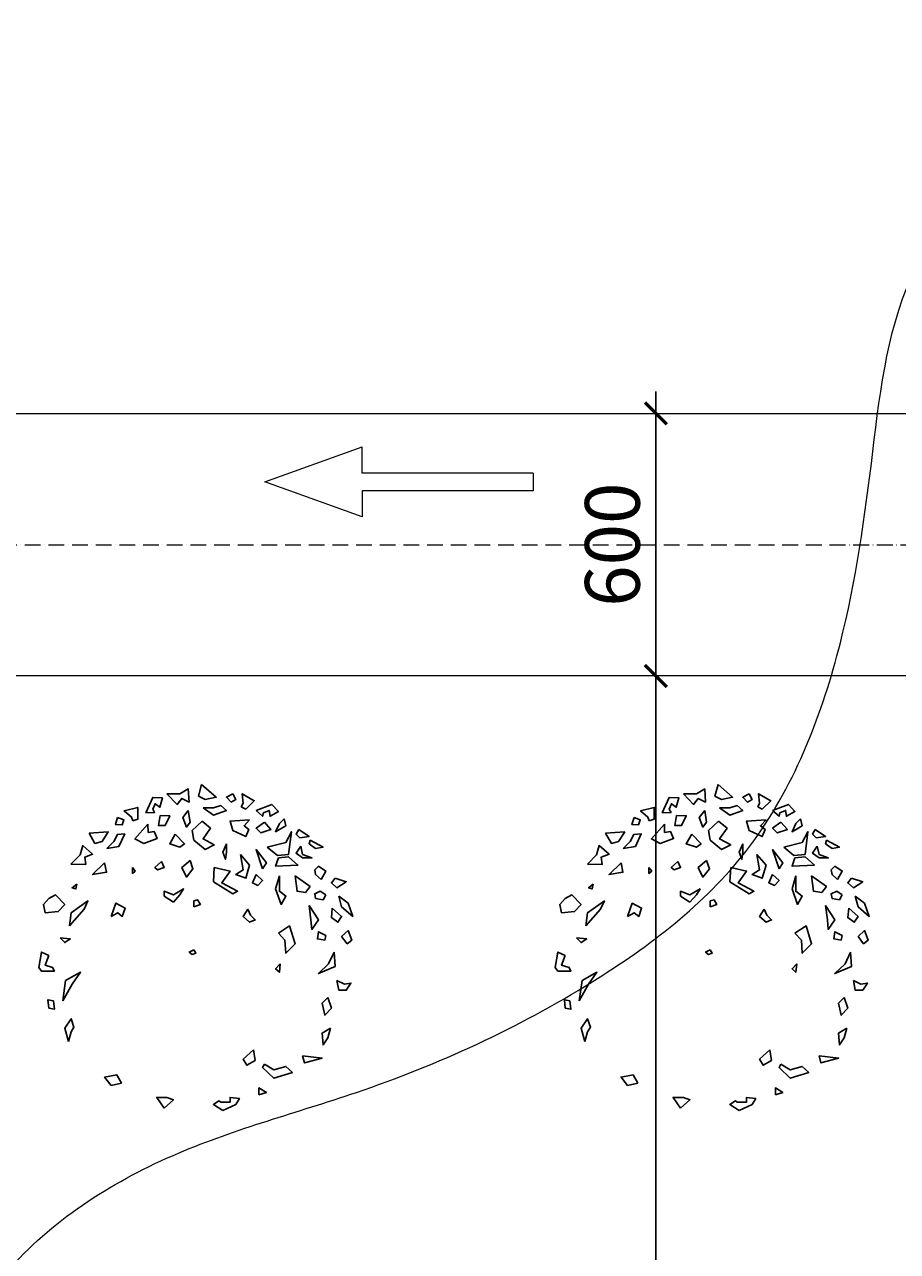
# Model space of a CAD drawing. Units: millimetres. Extents: x 23574 to 73810, y 9783 to 60209.
# Drawn here: x 33916 to 35910, y 28869 to 31674 of the extents above; entities that cross this region are included whole.
import ezdxf

# ---------------------------------------------------------------- set-up
doc = ezdxf.new("R2010")
doc.units = ezdxf.units.MM
doc.linetypes.add('ACAD_ISO10W100', pattern=[18, 12, -3, 0, -3])
for name, color, linetype, lineweight in [('arkipedia.net', 9, 'Continuous', 5), ('izohipse', 33, 'Continuous', 0), ('kote', 124, 'Continuous', 5), ('SITUACIJA', 7, 'Continuous', 15)]:
    doc.layers.add(name, color=color, linetype=linetype, lineweight=lineweight)
doc.layers.add('pogled', color=7, linetype='Continuous', lineweight=5, true_color=0x8db1c3)
doc.styles.add('ATTR', font='romans.shx', dxfattribs={"width": 0.8, "height": 0.7})
doc.styles.add('M1_500', font='Arial.ttf', dxfattribs={"height": 125})
doc.dimstyles.new('M1_500', dxfattribs={"dimtxt": 15, "dimasz": 50, "dimexe": 50, "dimexo": 50, "dimgap": 20, "dimtad": 1, "dimdec": 0, "dimtxsty": 'M1_500', "dimblk": 'ARCHTICK', "dimcen": 2.5, "dimdle": 50, "dimadec": 0, "dimazin": 0, "dimtfac": 1, "dimtdec": 0, "dimtmove": 0, "dimatfit": 3, "dimfxl": 1, "dimarcsym": 0})

# ---------------------------------------------------------------- blocks, each defined once
blk = doc.blocks.new('DEC1')
for points in [[(-10.286347, 57.002498), (-6.636353, 53.173978), (-4.977264, 55.300948), (-2.322731, 54.024758), (-2.654549, 58.704078), (-5.640907, 57.002498)], [(2.096443, 60.253408), (0.995445, 56.151728), (3.318161, 54.875548), (7.299967, 55.726328)], [(13.272677, 57.002498), (10.949967, 55.726328), (12.609047, 54.024758), (14.268137, 54.875548)], [(16.259037, 52.323198), (16.922667, 53.599378), (16.590857, 57.002498), (20.904477, 54.450148), (17.918117, 51.472418)], [(-17.825703, 50.144688), (-15.340965, 55.637398), (-11.893769, 55.475018), (-12.802246, 52.160138), (-14.540878, 53.429518), (-15.347061, 51.420148), (-14.679306, 50.283108)], [(2.654526, 51.897798), (6.304517, 49.345458), (10.949967, 51.047028), (8.959067, 52.748598), (6.304517, 51.897798)], [(21.568117, 51.047028), (27.209017, 53.173978), (29.531737, 50.621628), (26.545377, 48.920058), (26.213557, 51.047028), (24.222657, 50.196248), (23.890837, 48.920058)], [(-27.902623, 48.490098), (-28.642653, 45.945318), (-26.266303, 45.915268), (-25.694743, 47.690008)], [(-22.482173, 47.292998), (-22.915303, 48.664658), (-25.556323, 50.836408), (-20.701343, 52.081818), (-20.707443, 47.864548)], [(-12.70607, 49.248398), (-13.313744, 45.632738), (-10.937401, 45.602688), (-9.258873, 49.086028)], [(-2.654549, 51.047028), (-4.645447, 48.494678), (-3.318176, 45.091538), (-1.990913, 46.793108)], [(-17.061733, 46.095918), (-21.688173, 40.867878), (-18.577893, 39.165388), (-13.789101, 40.946228), (-14.889992, 43.454908), (-16.965533, 43.184148)], [(2.322716, 47.218508), (-1.327278, 43.815368), (-0.66365, 40.412228), (3.318161, 37.009098), (6.636337, 38.710668), (2.654526, 40.837618), (5.309077, 44.666158)], [(19.245397, 47.643888), (12.277227, 47.218508), (13.272677, 43.815368), (17.918117, 41.688418), (18.913577, 44.240768), (17.254487, 45.516938)], [(24.554477, 46.793108), (21.568117, 44.666158), (23.227197, 42.964588), (26.877177, 44.240768)], [(31.522627, 48.069288), (29.863537, 46.367708), (28.536287, 43.389968), (32.186277, 45.516938)], [(36.831707, 44.240768), (35.836257, 42.539188), (37.163527, 41.263018), (40.481707, 41.688418)], [(-38.104163, 42.886048), (-35.982343, 39.207198), (-33.437553, 39.947208), (-31.223573, 43.364378)], [(-31.801213, 37.372358), (-27.415503, 38.148518), (-25.333863, 42.636518), (-27.944843, 42.431948), (-29.220293, 39.953298)], [(-7.299988, 42.539188), (-9.290886, 39.136068), (-5.640907, 37.859878), (-3.981812, 39.136068)], [(25.549927, 37.859878), (32.186277, 39.561448), (34.177167, 43.389968), (33.181717, 35.307528), (29.199917, 34.882128)], [(40.813507, 40.412228), (40.481707, 39.136068), (42.804427, 37.434478), (45.458957, 37.859878)], [(-44.561383, 31.831348), (-39.273253, 31.705098), (-39.604093, 34.382268), (-36.824663, 35.356908), (-40.368063, 38.431048), (-41.276543, 35.116178)], [(10.949967, 39.136068), (9.622697, 36.158308), (10.618147, 33.605958), (10.949967, 36.158308)], [(15.927217, 35.307528), (16.922667, 29.777438), (14.268137, 28.075868), (17.918117, 26.799688), (19.245397, 31.479008)], [(23.890837, 30.202838), (21.568117, 37.009098), (25.218107, 32.329788)], [(37.495347, 38.285278), (35.836257, 35.732928), (38.158977, 34.031358), (41.477157, 34.031358), (38.158977, 35.307528)], [(-32.518103, 32.329788), (-36.831723, 28.075868), (-31.854473, 28.926648)], [(-12.277245, 32.755178), (-14.599968, 30.628218), (-13.604515, 29.777438), (-11.2818, 30.628218)], [(-1.990913, 33.180578), (-4.977264, 30.628218), (-3.318176, 27.225088), (-0.99546, 30.202838)], [(29.531737, 34.031358), (28.536287, 31.053608), (36.499887, 31.479008), (33.181717, 34.456738)], [(44.795317, 26.374298), (42.804427, 28.075868), (42.472607, 29.777438), (43.799877, 31.053608), (46.454417, 29.352038)], [(-22.563583, 30.628218), (-22.563583, 28.501248), (-21.568133, 29.352038)], [(6.636337, 30.628218), (6.304517, 25.523518), (13.272677, 21.269598), (14.931767, 22.120378), (9.290877, 25.098128), (12.277227, 29.352038)], [(21.568117, 28.075868), (20.240847, 25.098128), (22.231747, 24.247348), (23.890837, 25.948898)], [(29.863537, 27.650488), (28.536287, 22.971158), (30.527177, 17.441068), (32.186277, 20.418808), (29.863537, 22.120378)], [(35.504437, 27.650488), (36.168077, 22.120378), (39.154437, 21.694998), (40.813507, 23.821948)], [(49.772577, 26.799688), (48.445307, 25.098128), (50.436227, 23.396548), (53.754397, 25.523518)], [(-42.472623, 24.672728), (-44.131713, 23.396548), (-42.804433, 22.971158)], [(-5.640907, 20.844198), (-7.963623, 18.291858), (-11.2818, 20.418808), (-11.2818, 22.120378), (-7.963623, 20.844198), (-4.313629, 22.971158)], [(46.454417, 20.844198), (44.463497, 22.120378), (42.472607, 21.269598), (42.804427, 19.568028), (45.458957, 19.142638)], [(-52.427143, 19.568028), (-50.104423, 20.844198), (-46.786243, 17.441068), (-49.108973, 14.888718), (-53.754413, 14.463338), (-54.418043, 17.441068)], [(-45.127153, 9.784018), (-44.463523, 14.463338), (-38.490813, 18.717258), (-39.818083, 15.739508)], [(-30.195383, 13.187148), (-28.536293, 17.866458), (-25.218123, 16.164898), (-26.213573, 13.187148), (-27.872663, 14.463338)], [(-0.66365, 18.717258), (0.663628, 19.142638), (1.659081, 17.441068), (-0.66365, 16.590288)], [(51.099847, 20.418808), (52.095307, 16.590288), (56.077117, 13.187148), (54.418027, 17.866458)], [(18.581767, 15.739508), (16.922667, 13.187148), (19.245397, 11.060198), (21.236297, 11.910978), (19.577217, 13.612548)], [(40.481707, 17.015668), (43.799877, 11.910978), (41.477157, 8.507848), (41.145337, 11.910978)], [(48.777127, 16.164898), (48.445307, 12.761768), (50.768037, 11.060198), (52.095307, 13.187148)], [(29.531737, 7.231658), (31.854457, 4.679318), (32.186277, 0), (35.504437, 3.403137), (33.513537, 9.784018)], [(-48.445333, 5.530108), (-46.786243, 3.828518), (-44.795343, 5.104708)], [(46.454417, 6.380878), (46.122607, 4.679318), (43.468057, 5.104708), (43.799877, 7.657058)], [(52.095307, 5.955488), (54.086217, 3.403137), (55.745307, 4.679318), (54.418027, 8.082458)], [(-52.427143, -0.850769), (-55.081683, 0.4254), (-56.077133, -5.104706), (-55.081683, -6.380875), (-50.436243, -6.380875), (-51.099873, -5.104706), (-53.754413, -4.253914)], [(-0.66365, 1.276169), (-2.322731, 0.4254), (-1.327278, -0.425384), (0, 0)], [(49.440767, 0.4254), (49.772577, -4.679306), (43.799877, -7.231651), (47.449857, -3.828529)], [(30.195357, -3.828529), (28.536287, -5.53009), (29.863537, -6.806266)], [(-47.449883, -17.015672), (-46.454433, -9.784004), (-41.145353, -6.806266), (-44.131713, -11.06018)], [(50.436227, -9.784004), (51.099847, -13.187141), (53.754397, -13.187141), (55.413487, -10.634796), (53.090757, -11.06018)], [(-50.768053, -17.015672), (-50.436243, -19.993412), (-52.427143, -19.568022), (-52.758963, -16.590282)], [(47.118057, -15.739494), (45.127137, -17.866462), (46.122607, -22.120372), (48.445307, -19.568022)], [(-45.458983, -31.478992), (-46.786243, -26.799672), (-44.463523, -23.396552), (-43.468073, -26.374292), (-44.463523, -28.075852)], [(48.113497, -26.799672), (45.127137, -28.501252), (45.458957, -32.755162), (47.118057, -30.202822)], [(20.572657, -34.456732), (16.922667, -37.859872), (18.249947, -39.986832), (21.236297, -38.285262)], [(38.158977, -36.583692), (38.822617, -39.136042), (45.127137, -37.434482)], [(-28.204473, -43.389972), (-32.518103, -44.240752), (-30.195383, -47.218492), (-26.545393, -46.367702)], [(24.554477, -39.561442), (23.890837, -40.837612), (27.872647, -44.666142), (34.508987, -42.539172), (32.186277, -40.412222), (27.872647, -41.688402)], [(22.563567, -50.621622), (25.218107, -49.770842), (22.563567, -48.069272)], [(-11.2818, -55.300932), (-13.936333, -51.472412), (-10.286347, -51.472412), (-7.963623, -52.323192)], [(9.622697, -56.151712), (6.304517, -54.024762), (8.295417, -52.748592), (8.959067, -53.173982), (12.277227, -53.173982), (12.277227, -51.472412), (15.595407, -51.897802), (14.268137, -54.024762)]]:
    blk.add_lwpolyline(points, close=True)
at = {"style": 'ATTR', "width": 0.8, "flags": 9}
blk.add_attdef('ESTCODE', (0, 0), '', height=0.7, dxfattribs=at)
blk = doc.blocks.new('_ArchTick')
at = {"layer": 'kote', "color": 0, "const_width": 0.15}
blk.add_lwpolyline([(-0.5, -0.5), (0.5, 0.5)], dxfattribs=at)
blk = doc.blocks.new('*D291')
at = {"layer": 'arkipedia.net', "color": 0, "lineweight": -2, "transparency": 16777216}
blk.add_line((35358.4, 27007.6), (35358.4, 30234.9), dxfattribs=at)
at = {"layer": 'Defpoints', "color": 0, "transparency": 16777216}
for p in [(35358.4, 30184.9), (35358.4, 30184.9), (35358.4, 27057.6)]:
    blk.add_point(p, dxfattribs=at)
at = {"layer": 'arkipedia.net', "color": 0, "lineweight": -2, "transparency": 16777216, "xscale": 50, "yscale": 50, "zscale": 50}
for p, rotation in [((35358.4, 30184.9), 90), ((35358.4, 27057.6), 270)]:
    blk.add_blockref('_ArchTick', p, dxfattribs=dict(at, rotation=rotation))
at = {"layer": 'arkipedia.net', "color": 0, "transparency": 16777216, "insert": (35275.1, 28621.2), "char_height": 125, "attachment_point": 5, "rotation": 90, "style": 'M1_500'}
blk.add_mtext('3127', dxfattribs=at)
blk = doc.blocks.new('*D292')
at = {"layer": 'arkipedia.net', "color": 0, "lineweight": -2, "transparency": 16777216}
blk.add_line((35358.4, 30134.9), (35358.4, 30834.9), dxfattribs=at)
at = {"layer": 'Defpoints', "color": 0, "transparency": 16777216}
for p in [(35358.4, 30784.9), (35358.4, 30784.9), (35358.4, 30184.9)]:
    blk.add_point(p, dxfattribs=at)
at = {"layer": 'arkipedia.net', "color": 0, "lineweight": -2, "transparency": 16777216, "xscale": 50, "yscale": 50, "zscale": 50}
for p, rotation in [((35358.4, 30784.9), 90), ((35358.4, 30184.9), 270)]:
    blk.add_blockref('_ArchTick', p, dxfattribs=dict(at, rotation=rotation))
at = {"layer": 'arkipedia.net', "color": 0, "transparency": 16777216, "insert": (35275.1, 30484.9), "char_height": 125, "attachment_point": 5, "rotation": 90, "style": 'M1_500'}
blk.add_mtext('600', dxfattribs=at)

msp = doc.modelspace()

# ---------------------------------------------------------------- linework, layer by layer
at = {"layer": 'izohipse'}
for points, knots in [([(28567.452, 26097.486), (28575.837, 26080.118), (28643.453, 25938.933), (28748.212, 25708.572), (28822.538, 25416.461), (28820.821, 25115.756), (29214.33, 24899.104), (29763.627, 25128.381), (30231.817, 25508.003), (30908.994, 25995.263), (31679.625, 26320.274), (32426.265, 26757.577), (32946.774, 27306.023), (33444.85, 27795.355), (33639.604, 28407.755), (33852.222, 28864.478), (34251.125, 29112.053), (34730.298, 29236.655), (35182.632, 29444.036), (35604.03, 29765.168), (35787.509, 30214.281), (35853.117, 30663.436), (35899.11, 31114.496), (36194.47, 31448.387), (36292.949, 32113.41), (36657.21, 32776.122), (37012.953, 33533.104), (37148.936, 34269.597), (37287.245, 34926.834), (37398.492, 35370.898), (37432.854, 35532.966)], [2306.71621867, 2306.71621867, 2306.71621867, 2306.71621867, 2312.48366952, 2353.51550531, 2382.22519749, 2403.40911625, 2438.70243356, 2492.91209369, 2570.8035712, 2621.92707413, 2741.83004509, 2821.34852664, 2878.40608034, 2968.93723023, 3024.72457825, 3069.94492077, 3116.24606309, 3159.23660203, 3218.75387719, 3264.79516668, 3314.10895956, 3358.80289896, 3402.38256602, 3446.09195277, 3486.25808051, 3599.72769093, 3671.03191752, 3736.0063241, 3823.16566805, 3872.99383699, 3872.99383699, 3872.99383699, 3872.99383699]), ([(28567.452, 22046.876), (28786.618, 22225.149), (29194.276, 22570.969), (29876.303, 23204.209), (30754.879, 23957.581), (32053.12, 24619.726), (32914.119, 25592.612), (33676.922, 26327.699), (33975.111, 27027.295), (34551.656, 27471.748), (35070.209, 27919.221), (35595.963, 28381.669), (36095.846, 28746.031), (36443.394, 29385.104), (36769.46, 30069.121), (37179.793, 31143.868), (37631.894, 32316.352), (38236.434, 33346.761), (38424.218, 34167.223), (38713.699, 34650.421), (38766.62, 35124.861), (38830.414, 35420.081), (38860.686, 35532.966)], [1637.42291538, 1637.42291538, 1637.42291538, 1637.42291538, 1722.3041729, 1797.4946611, 1916.82941564, 2068.40573537, 2228.69388829, 2302.97404445, 2384.22591502, 2449.7248882, 2517.60604163, 2590.33586301, 2660.68039084, 2698.99928437, 2806.34745106, 2888.73559882, 3043.70745753, 3183.46423372, 3243.31017193, 3294.25627043, 3349.50890509, 3384.5356833, 3384.5356833, 3384.5356833, 3384.5356833]), ([(28567.452, 20688.72), (28743.026, 20782.412), (29119.469, 20980.841), (29709.885, 21330.483), (30109.554, 21963.798), (30643.425, 22340.138), (31320.58, 22782.662), (32056.78, 23401.235), (32994.753, 24123.98), (33798.486, 24757.721), (34576.148, 25484.819), (35586.63, 25969.407), (36561.164, 26452.62), (37229.426, 26861.743), (37603.25, 27277.955), (37568.698, 27871.237), (37575.952, 28487.053), (37590.531, 29252.395), (37858.798, 29792.01), (38145.584, 30461.868), (38392.241, 31216.993), (38935.084, 32178.736), (39522.445, 33146.982), (40022.527, 34209.292), (40291.803, 35006.33), (40397.029, 35452.342), (40415.687, 35532.966)], [1509.07527336, 1509.07527336, 1509.07527336, 1509.07527336, 1568.99812366, 1637.35145172, 1710.94843968, 1788.34609099, 1830.80717245, 1953.9897622, 2075.98499554, 2186.19124878, 2261.20648887, 2393.77452296, 2518.90928001, 2587.26259095, 2630.47755409, 2676.86442731, 2756.66105256, 2819.61465845, 2902.45577964, 2933.89254375, 3038.67726888, 3139.62995757, 3264.16000431, 3378.53598777, 3491.05065712, 3515.85063868, 3515.85063868, 3515.85063868, 3515.85063868]), ([(54773.056, 35532.966), (54641.227, 35367.698), (54335.214, 35005.055), (53845.326, 34567.123), (53391.237, 34182.237), (53049.298, 33737.183), (52882.759, 33203.688), (52791.382, 32674.69), (52548.418, 32269.589), (52184.656, 31977.24), (51711.808, 32026.56), (51356.129, 32208.032), (51084.435, 32381.454), (50817.922, 32410.356), (50602.701, 32304.847), (50469.584, 32100.583), (50449.176, 31874.361), (50585.336, 31734.433), (50707.224, 31541.539), (50694.129, 31225.946), (50659.29, 30901.521), (50723.741, 30543.675), (50659.357, 30169.602), (50638.748, 29773.302), (50386.56, 29577.886), (50412.909, 29391.696), (50235.802, 29122.663), (50116.004, 28649.387), (49870.952, 28096.665), (49811.78, 27441.863), (49692.942, 26899.294), (49536.715, 26331.08), (49240.447, 25870.174), (48675.048, 25439.174), (47971.085, 25398.349), (47424.949, 25304.315), (46888.051, 25318.853), (46284.376, 25482.242), (45717.52, 25959.28), (45283.829, 26325.432), (44928.956, 26660.285), (44838.426, 27072.777), (44702.614, 27427), (44500.791, 27716.203), (44169.879, 27852.681), (43743.796, 27827.818), (43442.604, 27504.83), (43203.343, 27107.283), (42862.214, 26690.291), (42341.425, 26334.11), (41756.759, 26238.136), (41257.227, 26184.309), (40796.832, 25859.831), (39938.499, 25481.401), (38866.523, 24827.137), (37776.054, 24063.588), (36955.51, 23416.32), (36149.071, 22904.924), (35338.056, 22326.803), (34587.419, 21794.299), (33993.537, 21302.479), (33559.85, 21027.643), (33245.513, 20742.503), (33072.073, 20452.892), (33107.224, 20209.193), (33263.639, 20082.247), (33411.879, 19958.644), (33594.401, 19849.684), (33898.448, 19870.304), (34376.008, 19721.505), (35220.459, 19705.339), (36339.121, 19673.509), (37503.744, 19206.05), (38725.218, 18954.702), (39943.461, 18808.914), (40992.624, 18848.892), (41780.636, 18846.876), (42220.153, 19170.772), (42378.257, 19493.704), (42361.071, 19871.331), (42732.926, 20170.945), (42790.816, 20787.578), (43210.43, 21380.032), (43819.453, 21719.25), (44400.424, 21609.678), (44819.525, 21409.72), (45192.094, 21003.567), (45715.503, 20582.747), (46140.946, 19951.429), (46418.074, 19318.374), (46519.233, 18729.599), (46182.235, 18346.435), (45903.185, 17932.227), (45215.552, 17677.132), (44820.444, 16928.514), (44007.855, 16685.244), (43569.232, 16226.896), (43154.529, 15962.024), (42894.755, 15725.378), (42874.16, 15532.052), (42868.59, 15479.768)], [1902.18558609, 1902.18558609, 1902.18558609, 1902.18558609, 2535.47886573, 3326.13675999, 3868.3788574, 4320.04619324, 4987.21341701, 5522.33876079, 5914.83901284, 6391.10826673, 6822.64589654, 7246.97568664, 7595.57825547, 7771.26986018, 8028.73750015, 8264.35247454, 8488.27555659, 8635.43322456, 8830.24679286, 9158.69372897, 9541.91727582, 9817.33141425, 10232.12944131, 10685.91741739, 10943.23649876, 11070.86668842, 11207.19492117, 11878.62254705, 12536.45749156, 13000.21832433, 13837.61503863, 14204.75627219, 14759.69261974, 15455.3880813, 16240.75451659, 16819.96619368, 17120.46801222, 17847.47312598, 18640.87361578, 19307.14729657, 19569.3043918, 20077.44333925, 20522.0900916, 20712.15505977, 21116.93205152, 21535.08529578, 21903.57896774, 22377.25955994, 22942.34458169, 23504.5111893, 24223.00461876, 24702.53518623, 24974.16213211, 25889.64813605, 27517.11953131, 28727.87044286, 29884.29854474, 30648.63232892, 31590.56243321, 32872.13672267, 33408.3906763, 33901.58309643, 34408.15294838, 34677.77273225, 34872.92535604, 35085.30473785, 35256.08385275, 35461.37236622, 35698.28344835, 36143.04280105, 36948.54022797, 38218.38580649, 39469.44535597, 40670.65584017, 41960.04486517, 43121.04167366, 43866.65135571, 44217.80870065, 44708.64263122, 44873.70664657, 45316.10041882, 45971.00967597, 46651.38474285, 47436.4971892, 47887.84119316, 48373.98365055, 48804.7010782, 49525.4803312, 50386.70921747, 51034.58854924, 51648.27869279, 51988.46614871, 52511.77709507, 53125.29667313, 54078.9061576, 54851.73150858, 55548.42263817, 55937.5884025, 56356.56035221, 56511.87147235, 56511.87147235, 56511.87147235, 56511.87147235])]:
    msp.add_open_spline(points, degree=3, knots=knots, dxfattribs=at)
at = {"layer": 'pogled'}
msp.add_line((35078.136, 30648.263), (35078.136, 30608.263), dxfattribs=at)
for points in [[(34687.058, 30548.263), (34464.383, 30628.263), (34687.058, 30708.263)], [(35078.136, 30648.263), (34687.058, 30648.263), (34687.058, 30708.263)], [(35078.136, 30608.263), (34687.058, 30608.263), (34687.058, 30548.263)]]:
    msp.add_lwpolyline(points, dxfattribs=at)
at = {"layer": 'SITUACIJA'}
msp.add_line((29317.452, 30784.882), (61817.452, 30784.882), dxfattribs=at)
at = {"layer": 'SITUACIJA', "linetype": 'ACAD_ISO10W100', "ltscale": 3}
msp.add_line((29317.452, 30484.882), (61817.452, 30484.882), dxfattribs=at)
at = {"layer": 'SITUACIJA'}
msp.add_lwpolyline([(39177.551, 29577.566), (39177.551, 29584.882, 0.41421356), (38577.551, 30184.882), (29317.452, 30184.882)], format="xyb", dxfattribs=at)

# ---------------------------------------------------------------- block references
at = {"xscale": 6.399999999994179, "yscale": 6.400000000001455, "zscale": 6.4}
for p in [(34306.745, 29550.937), (35486.945, 29550.937)]:
    msp.add_blockref('DEC1', p, dxfattribs=at)

# ---------------------------------------------------------------- dimensions: what is measured, and where the dimension line sits
at = {"layer": 'arkipedia.net'}
for base, p1, p2, picture, middle in [((35358.437, 30784.882), (35358.437, 30184.882), (35358.437, 30784.882), '*D292', (35275.084, 30484.882)), ((35358.437, 30184.882), (35358.437, 27057.566), (35358.437, 30184.882), '*D291', (35275.084, 28621.224))]:
    dim = msp.add_linear_dim(base=base, p1=p1, p2=p2, angle=90, dimstyle='M1_500', override={"dimtmove": 1}, dxfattribs=at)
    dim.commit()
    dim.dimension.update_dxf_attribs({"geometry": picture, "text_midpoint": middle})

doc.saveas('drawing.dxf')
